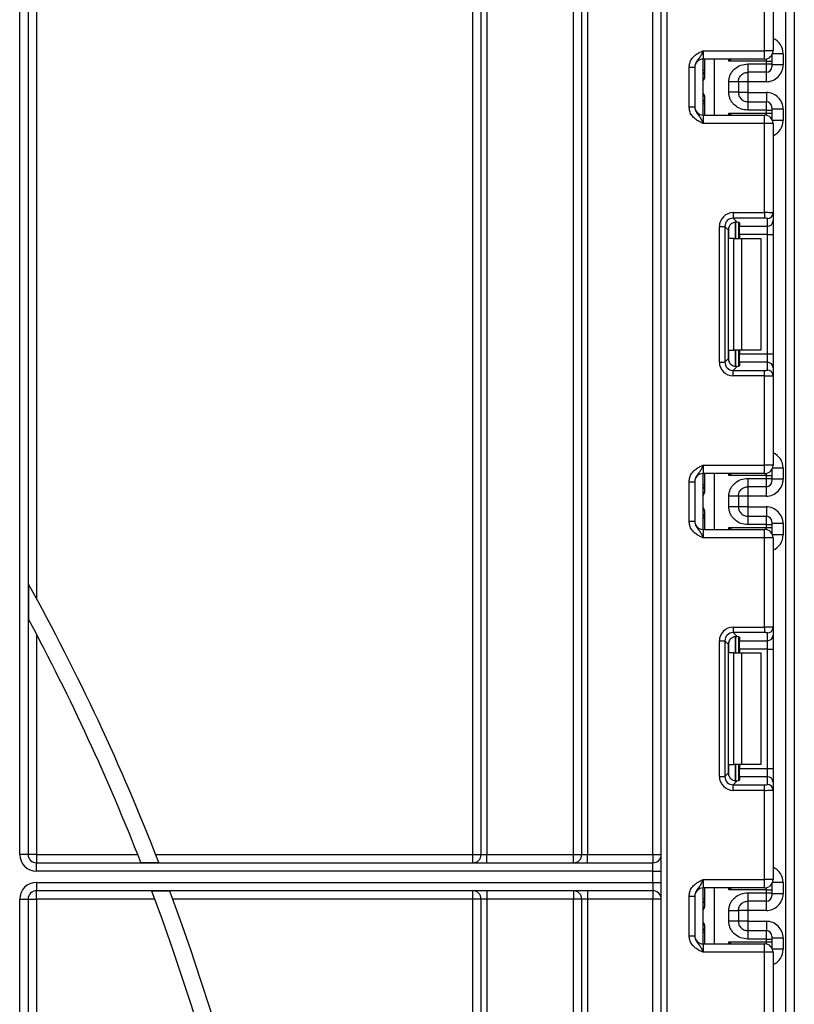
# Paper-space layout 'Высокий борт' of a CAD drawing. Units: millimetres. Extents: x -446 to 6636, y -712 to 3696.
# Drawn here: x 1366 to 1504, y 1917 to 2093 of the extents above; entities that cross this region are included whole.
import ezdxf

# ---------------------------------------------------------------- set-up
doc = ezdxf.new("R2010")
doc.units = ezdxf.units.MM

psp = doc.layouts.new('Высокий борт')

# ---------------------------------------------------------------- linework, layer by layer
at = {"color": 7, "linetype": 'Continuous', "lineweight": 25, "ltscale": 10}
for p, q in [((1480.34822, 1345.97789), (1480.34822, 2481.97789)), ((1481.34822, 2481.97789), (1481.34822, 1345.97789)), ((1502.64822, 1334.47789), (1502.64822, 2291.47789)), ((1504.14822, 2273.12714), (1504.14822, 1334.47789)), ((1446.64822, 1943.47789), (1446.64822, 2245.97789)), ((1448.14822, 1943.47789), (1448.14822, 2245.97789)), ((1449.14822, 2245.97789), (1449.14822, 1943.47789)), ((1464.64822, 1943.47789), (1464.64822, 2245.97789)), ((1466.14822, 1943.47789), (1466.14822, 2245.97789)), ((1467.14822, 2245.97789), (1467.14822, 1943.47789)), ((1478.84822, 1943.47789), (1478.84822, 2245.97789)), ((1365.64822, 1943.47789), (1365.64822, 2239.69596)), ((1367.14822, 2239.69596), (1367.14822, 1943.47789)), ((1368.64822, 2239.69596), (1368.64822, 1989.26431)), ((1498.84822, 2087.24456), (1498.84822, 2103.20752)), ((1500.34822, 2103.26891), (1500.34822, 2087.24456)), ((1487.84822, 2087.24456), (1487.84822, 2085.74456)), ((1487.84822, 2087.24456), (1498.84822, 2087.24456)), ((1500.34822, 2087.24456), (1498.84822, 2087.24456)), ((1498.84822, 2085.74456), (1498.84822, 2087.24456)), ((1498.84822, 2085.74456), (1487.84822, 2085.74456)), ((1487.84822, 2075.74456), (1487.84822, 2085.74456)), ((1488.14822, 2082.56437), (1488.14822, 2085.74456)), ((1499.14822, 2085.38852), (1492.44405, 2085.38852)), ((1499.14822, 2084.87972), (1499.14822, 2085.38852)), ((1499.14822, 2085.38852), (1500.14822, 2085.38852)), ((1500.14822, 2086.49623), (1500.14822, 2086.38837)), ((1500.14822, 2086.38837), (1500.14822, 2085.38852)), ((1500.14822, 2085.38852), (1500.14822, 2084.87972)), ((1502.14822, 2086.7095), (1502.14822, 2084.70919)), ((1485.34822, 2084.28652), (1486.34822, 2084.28652)), ((1485.34822, 2077.2026), (1485.34822, 2084.28652)), ((1486.34822, 2084.28652), (1486.34822, 2077.2026)), ((1495.84822, 2084.87972), (1499.14822, 2084.87972)), ((1499.14822, 2083.37994), (1499.14822, 2084.87972)), ((1499.14822, 2084.87972), (1500.14822, 2084.87972)), ((1500.14822, 2084.87972), (1500.14822, 2084.37979)), ((1502.14822, 2084.70919), (1500.14822, 2084.70919)), ((1499.14822, 2083.37994), (1495.84822, 2083.37994)), ((1487.85199, 2079.74456), (1487.85199, 2081.74456)), ((1492.44822, 2079.8064), (1492.44822, 2081.68272)), ((1495.84822, 2081.70873), (1494.14822, 2081.70873)), ((1494.14822, 2081.68272), (1494.14822, 2079.8064)), ((1499.14822, 2081.70873), (1495.84822, 2081.70873)), ((1495.84822, 2081.70873), (1495.84822, 2079.78038)), ((1488.14822, 2075.74456), (1488.14822, 2078.92475)), ((1495.84822, 2079.78038), (1494.14822, 2079.78038)), ((1495.84822, 2079.78038), (1499.14822, 2079.78038)), ((1485.34822, 2077.2026), (1486.34822, 2077.2026)), ((1495.84822, 2078.10917), (1495.84822, 2076.6094)), ((1495.84822, 2078.10917), (1499.14822, 2078.10917)), ((1499.14822, 2076.6094), (1495.84822, 2076.6094)), ((1499.14822, 2076.6094), (1499.14822, 2078.10917)), ((1499.14822, 2076.1006), (1499.14822, 2076.6094)), ((1499.14822, 2076.6094), (1500.14822, 2076.6094)), ((1500.14822, 2077.10933), (1500.14822, 2076.6094)), ((1502.14822, 2076.77993), (1500.14822, 2076.77993)), ((1500.14822, 2076.6094), (1500.14822, 2076.1006)), ((1502.14822, 2076.77993), (1502.14822, 2074.77962)), ((1487.84822, 2075.74456), (1487.84822, 2074.24456)), ((1487.84822, 2075.74456), (1498.84822, 2075.74456)), ((1492.44405, 2076.1006), (1499.14822, 2076.1006)), ((1498.84822, 2074.24456), (1498.84822, 2075.74456)), ((1499.14822, 2076.1006), (1500.14822, 2076.1006)), ((1500.14822, 2076.1006), (1500.14822, 2075.10075)), ((1500.14822, 2075.10075), (1500.14822, 2074.99289)), ((1498.84822, 2074.24456), (1487.84822, 2074.24456)), ((1500.34822, 2074.24456), (1498.84822, 2074.24456)), ((1498.84822, 2058.2816), (1498.84822, 2074.24456)), ((1500.34822, 2074.24456), (1500.34822, 2058.22021)), ((1493.22587, 2058.2816), (1493.22587, 2057.28906)), ((1493.22587, 2058.2816), (1498.84822, 2058.2816)), ((1498.84822, 2057.28906), (1493.22587, 2057.28906)), ((1493.22587, 2057.28906), (1493.90868, 2056.60625)), ((1498.84822, 2058.2816), (1498.84822, 2057.28906)), ((1499.34822, 2055.83962), (1499.34822, 2057.22766)), ((1500.34822, 2058.22021), (1500.34822, 2056.83217)), ((1490.74451, 2031.55555), (1490.74451, 2055.80024)), ((1490.74451, 2055.80024), (1491.73705, 2055.80024)), ((1491.73705, 2055.80024), (1491.73705, 2031.55555)), ((1492.36594, 2055.17135), (1491.73705, 2055.80024)), ((1494.14822, 2056.56788), (1494.14822, 2053.67789)), ((1494.34822, 2056.47599), (1494.34822, 2055.83962)), ((1494.34822, 2055.83962), (1499.34822, 2055.83962)), ((1494.34822, 2054.3508), (1494.34822, 2055.83962)), ((1499.34822, 2054.3508), (1499.34822, 2055.83962)), ((1500.34822, 2056.83217), (1500.34822, 2054.3508)), ((1492.36594, 2032.18444), (1492.36594, 2055.17135)), ((1493.31979, 2053.67789), (1492.44405, 2053.67789)), ((1493.31979, 2033.67789), (1493.31979, 2053.67789)), ((1493.31979, 2053.67789), (1494.734, 2053.67789)), ((1499.34822, 2054.3508), (1494.34822, 2054.3508)), ((1494.34822, 2054.3508), (1494.34822, 2053.67789)), ((1494.734, 2053.67789), (1494.734, 2033.67789)), ((1494.734, 2053.67789), (1498.14822, 2053.67789)), ((1498.14822, 2053.67789), (1498.14822, 2033.67789)), ((1499.34822, 2054.3508), (1500.34822, 2054.3508)), ((1499.34822, 2033.00498), (1499.34822, 2054.3508)), ((1500.34822, 2054.3508), (1500.34822, 2033.00498)), ((1492.44405, 2033.67789), (1493.31979, 2033.67789)), ((1494.734, 2033.67789), (1493.31979, 2033.67789)), ((1494.14822, 2033.67789), (1494.14822, 2030.78791)), ((1494.34822, 2033.67789), (1494.34822, 2033.00498)), ((1494.34822, 2033.00498), (1499.34822, 2033.00498)), ((1494.34822, 2031.51616), (1494.34822, 2033.00498)), ((1498.14822, 2033.67789), (1494.734, 2033.67789)), ((1499.34822, 2031.51616), (1499.34822, 2033.00498)), ((1499.34822, 2033.00498), (1500.34822, 2033.00498)), ((1500.34822, 2033.00498), (1500.34822, 2030.52361)), ((1490.74451, 2031.55555), (1491.73705, 2031.55555)), ((1491.73705, 2031.55555), (1492.36594, 2032.18444)), ((1493.90868, 2030.74954), (1493.22587, 2030.06673)), ((1494.34822, 2031.51616), (1494.34822, 2030.87979)), ((1499.34822, 2031.51616), (1494.34822, 2031.51616)), ((1499.34822, 2030.12812), (1499.34822, 2031.51616)), ((1493.22587, 2029.07418), (1493.22587, 2030.06673)), ((1493.22587, 2030.06673), (1498.84822, 2030.06673)), ((1498.84822, 2029.07418), (1493.22587, 2029.07418)), ((1498.84822, 2029.07418), (1498.84822, 2030.06673)), ((1498.84822, 2013.11123), (1498.84822, 2029.07418)), ((1500.34822, 2030.52361), (1500.34822, 2029.13558)), ((1500.34822, 2029.13558), (1500.34822, 2013.11123)), ((1487.84822, 2013.11123), (1487.84822, 2011.61123)), ((1487.84822, 2013.11123), (1498.84822, 2013.11123)), ((1498.84822, 2011.61123), (1487.84822, 2011.61123)), ((1487.84822, 2001.61123), (1487.84822, 2011.61123)), ((1488.14822, 2008.43103), (1488.14822, 2011.61123)), ((1498.84822, 2011.61123), (1498.84822, 2013.11123)), ((1500.34822, 2013.11123), (1498.84822, 2013.11123)), ((1500.14822, 2012.36289), (1500.14822, 2012.25503)), ((1500.14822, 2012.25503), (1500.14822, 2011.25519)), ((1502.14822, 2012.57616), (1502.14822, 2010.57586)), ((1485.34822, 2010.15319), (1486.34822, 2010.15319)), ((1485.34822, 2003.06927), (1485.34822, 2010.15319)), ((1486.34822, 2010.15319), (1486.34822, 2003.06927)), ((1499.14822, 2011.25519), (1492.44405, 2011.25519)), ((1495.84822, 2010.74638), (1499.14822, 2010.74638)), ((1499.14822, 2010.74638), (1499.14822, 2011.25519)), ((1499.14822, 2011.25519), (1500.14822, 2011.25519)), ((1499.14822, 2009.24661), (1499.14822, 2010.74638)), ((1499.14822, 2010.74638), (1500.14822, 2010.74638)), ((1500.14822, 2011.25519), (1500.14822, 2010.74638)), ((1500.14822, 2010.74638), (1500.14822, 2010.24646)), ((1502.14822, 2010.57586), (1500.14822, 2010.57586)), ((1499.14822, 2009.24661), (1495.84822, 2009.24661)), ((1487.85199, 2005.61123), (1487.85199, 2007.61123)), ((1492.44822, 2005.67306), (1492.44822, 2007.54939)), ((1495.84822, 2007.5754), (1494.14822, 2007.5754)), ((1494.14822, 2007.54939), (1494.14822, 2005.67306)), ((1499.14822, 2007.5754), (1495.84822, 2007.5754)), ((1495.84822, 2007.5754), (1495.84822, 2005.64705)), ((1488.14822, 2001.61123), (1488.14822, 2004.79142)), ((1495.84822, 2005.64705), (1494.14822, 2005.64705)), ((1495.84822, 2005.64705), (1499.14822, 2005.64705)), ((1485.34822, 2003.06927), (1486.34822, 2003.06927)), ((1495.84822, 2003.97584), (1495.84822, 2002.47607)), ((1495.84822, 2003.97584), (1499.14822, 2003.97584)), ((1499.14822, 2002.47607), (1499.14822, 2003.97584)), ((1500.14822, 2002.97599), (1500.14822, 2002.47607)), ((1502.14822, 2002.64659), (1500.14822, 2002.64659)), ((1502.14822, 2002.64659), (1502.14822, 2000.64629)), ((1487.84822, 2001.61123), (1487.84822, 2000.11123)), ((1487.84822, 2001.61123), (1498.84822, 2001.61123)), ((1492.44405, 2001.96726), (1499.14822, 2001.96726)), ((1499.14822, 2002.47607), (1495.84822, 2002.47607)), ((1498.84822, 2000.11123), (1498.84822, 2001.61123)), ((1499.14822, 2001.96726), (1499.14822, 2002.47607)), ((1499.14822, 2002.47607), (1500.14822, 2002.47607)), ((1499.14822, 2001.96726), (1500.14822, 2001.96726)), ((1500.14822, 2002.47607), (1500.14822, 2001.96726)), ((1500.14822, 2001.96726), (1500.14822, 2000.96742)), ((1500.14822, 2000.96742), (1500.14822, 2000.85956)), ((1498.84822, 2000.11123), (1487.84822, 2000.11123)), ((1500.34822, 2000.11123), (1498.84822, 2000.11123)), ((1498.84822, 1984.14827), (1498.84822, 2000.11123)), ((1500.34822, 2000.11123), (1500.34822, 1984.08688)), ((1367.234, 1991.84491), (1367.234, 1985.5662)), ((1493.22587, 1984.14827), (1498.84822, 1984.14827)), ((1493.22587, 1984.14827), (1493.22587, 1983.15572)), ((1498.84822, 1984.14827), (1498.84822, 1983.15572)), ((1500.34822, 1984.08688), (1500.34822, 1982.69884)), ((1368.64822, 1982.89963), (1368.64822, 1943.47789)), ((1490.74451, 1981.6669), (1491.73705, 1981.6669)), ((1490.74451, 1957.42222), (1490.74451, 1981.6669)), ((1491.73705, 1981.6669), (1491.73705, 1957.42222)), ((1492.36594, 1981.03802), (1491.73705, 1981.6669)), ((1498.84822, 1983.15572), (1493.22587, 1983.15572)), ((1493.22587, 1983.15572), (1493.90868, 1982.47292)), ((1494.14822, 1982.43454), (1494.14822, 1979.54456)), ((1494.34822, 1982.34266), (1494.34822, 1981.70629)), ((1494.34822, 1981.70629), (1499.34822, 1981.70629)), ((1494.34822, 1980.21747), (1494.34822, 1981.70629)), ((1499.34822, 1981.70629), (1499.34822, 1983.09433)), ((1499.34822, 1980.21747), (1499.34822, 1981.70629)), ((1500.34822, 1982.69884), (1500.34822, 1980.21747)), ((1492.36594, 1958.0511), (1492.36594, 1981.03802)), ((1499.34822, 1980.21747), (1494.34822, 1980.21747)), ((1494.34822, 1980.21747), (1494.34822, 1979.54456)), ((1499.34822, 1980.21747), (1500.34822, 1980.21747)), ((1499.34822, 1958.87165), (1499.34822, 1980.21747)), ((1500.34822, 1980.21747), (1500.34822, 1958.87165)), ((1493.31979, 1979.54456), (1492.44405, 1979.54456)), ((1493.31979, 1959.54456), (1493.31979, 1979.54456)), ((1493.31979, 1979.54456), (1494.734, 1979.54456)), ((1494.734, 1979.54456), (1494.734, 1959.54456)), ((1494.734, 1979.54456), (1498.14822, 1979.54456)), ((1498.14822, 1979.54456), (1498.14822, 1959.54456)), ((1492.44405, 1959.54456), (1493.31979, 1959.54456)), ((1494.734, 1959.54456), (1493.31979, 1959.54456)), ((1494.14822, 1959.54456), (1494.14822, 1956.65458)), ((1494.34822, 1959.54456), (1494.34822, 1958.87165)), ((1494.34822, 1958.87165), (1499.34822, 1958.87165)), ((1494.34822, 1957.38283), (1494.34822, 1958.87165)), ((1498.14822, 1959.54456), (1494.734, 1959.54456)), ((1499.34822, 1957.38283), (1499.34822, 1958.87165)), ((1499.34822, 1958.87165), (1500.34822, 1958.87165)), ((1500.34822, 1958.87165), (1500.34822, 1956.39028)), ((1490.74451, 1957.42222), (1491.73705, 1957.42222)), ((1491.73705, 1957.42222), (1492.36594, 1958.0511)), ((1494.34822, 1957.38283), (1494.34822, 1956.74646)), ((1499.34822, 1957.38283), (1494.34822, 1957.38283)), ((1499.34822, 1955.99479), (1499.34822, 1957.38283)), ((1493.90868, 1956.6162), (1493.22587, 1955.9334)), ((1493.22587, 1954.94085), (1493.22587, 1955.9334)), ((1493.22587, 1955.9334), (1498.84822, 1955.9334)), ((1498.84822, 1954.94085), (1498.84822, 1955.9334)), ((1500.34822, 1956.39028), (1500.34822, 1955.00224)), ((1500.34822, 1955.00224), (1500.34822, 1938.97789)), ((1498.84822, 1954.94085), (1493.22587, 1954.94085)), ((1498.84822, 1938.97789), (1498.84822, 1954.94085)), ((1367.14822, 1943.47789), (1365.64822, 1943.47789)), ((1368.64822, 1943.47789), (1367.14822, 1943.47789)), ((1368.64822, 1943.47789), (1368.64822, 1941.97789)), ((1368.64822, 1943.47789), (1386.74349, 1943.47789)), ((1389.96791, 1943.47789), (1446.64822, 1943.47789)), ((1446.64822, 1941.97789), (1446.64822, 1943.47789)), ((1446.64822, 1943.47789), (1448.14822, 1943.47789)), ((1448.14822, 1943.47789), (1449.14822, 1943.47789)), ((1449.14822, 1941.97789), (1449.14822, 1943.47789)), ((1449.14822, 1943.47789), (1464.64822, 1943.47789)), ((1464.64822, 1941.97789), (1464.64822, 1943.47789)), ((1464.64822, 1943.47789), (1466.14822, 1943.47789)), ((1466.14822, 1943.47789), (1467.14822, 1943.47789)), ((1467.14822, 1941.97789), (1467.14822, 1943.47789)), ((1467.14822, 1943.47789), (1478.84822, 1943.47789)), ((1478.84822, 1943.47789), (1480.34822, 1943.47789)), ((1478.84822, 1943.47789), (1478.84822, 1941.97789)), ((1368.64822, 1940.47789), (1368.64822, 1941.97789)), ((1368.64822, 1941.97789), (1478.84822, 1941.97789)), ((1387.29996, 1942.06368), (1390.51966, 1942.06368)), ((1478.84822, 1940.47789), (1478.84822, 1941.97789)), ((1478.84822, 1940.47789), (1368.64822, 1940.47789)), ((1478.84822, 1940.47789), (1480.34822, 1940.47789)), ((1478.84822, 1938.47789), (1478.84822, 1940.47789)), ((1368.64822, 1938.47789), (1478.84822, 1938.47789)), ((1368.64822, 1938.47789), (1368.64822, 1936.97789)), ((1478.84822, 1938.47789), (1480.34822, 1938.47789)), ((1478.84822, 1938.47789), (1478.84822, 1936.97789)), ((1487.84822, 1938.97789), (1487.84822, 1937.47789)), ((1487.84822, 1938.97789), (1498.84822, 1938.97789)), ((1498.84822, 1937.47789), (1487.84822, 1937.47789)), ((1487.84822, 1927.47789), (1487.84822, 1937.47789)), ((1488.14822, 1934.2977), (1488.14822, 1937.47789)), ((1500.34822, 1938.97789), (1498.84822, 1938.97789)), ((1498.84822, 1937.47789), (1498.84822, 1938.97789)), ((1500.14822, 1938.22956), (1500.14822, 1938.1217)), ((1500.14822, 1938.1217), (1500.14822, 1937.12185)), ((1502.14822, 1938.44283), (1502.14822, 1936.44253)), ((1478.84822, 1936.97789), (1368.64822, 1936.97789)), ((1368.64822, 1935.47789), (1368.64822, 1936.97789)), ((1392.48601, 1936.89211), (1389.28301, 1936.89211)), ((1446.64822, 1935.47789), (1446.64822, 1936.97789)), ((1449.14822, 1936.97789), (1449.14822, 1935.47789)), ((1464.64822, 1936.97789), (1464.64822, 1935.47789)), ((1467.14822, 1936.97789), (1467.14822, 1935.47789)), ((1478.84822, 1936.97789), (1478.84822, 1935.47789)), ((1485.34822, 1936.01985), (1486.34822, 1936.01985)), ((1485.34822, 1928.93593), (1485.34822, 1936.01985)), ((1486.34822, 1936.01985), (1486.34822, 1928.93593)), ((1499.14822, 1937.12185), (1492.44405, 1937.12185)), ((1495.84822, 1936.61305), (1499.14822, 1936.61305)), ((1499.14822, 1936.61305), (1499.14822, 1937.12185)), ((1499.14822, 1937.12185), (1500.14822, 1937.12185)), ((1499.14822, 1935.11328), (1499.14822, 1936.61305)), ((1499.14822, 1936.61305), (1500.14822, 1936.61305)), ((1500.14822, 1937.12185), (1500.14822, 1936.61305)), ((1500.14822, 1936.61305), (1500.14822, 1936.11313)), ((1502.14822, 1936.44253), (1500.14822, 1936.44253)), ((1365.64822, 1562.91886), (1365.64822, 1935.47789)), ((1365.64822, 1935.47789), (1367.14822, 1935.47789)), ((1367.14822, 1935.47789), (1367.14822, 1565.25982)), ((1367.14822, 1935.47789), (1368.64822, 1935.47789)), ((1389.81123, 1935.47789), (1368.64822, 1935.47789)), ((1368.64822, 1935.47789), (1368.64822, 1606.05616)), ((1446.64822, 1935.47789), (1393.00981, 1935.47789)), ((1448.14822, 1935.47789), (1446.64822, 1935.47789)), ((1446.64822, 1557.97789), (1446.64822, 1935.47789)), ((1449.14822, 1935.47789), (1448.14822, 1935.47789)), ((1448.14822, 1557.97789), (1448.14822, 1935.47789)), ((1464.64822, 1935.47789), (1449.14822, 1935.47789)), ((1449.14822, 1935.47789), (1449.14822, 1557.97789)), ((1466.14822, 1935.47789), (1464.64822, 1935.47789)), ((1464.64822, 1557.97789), (1464.64822, 1935.47789)), ((1467.14822, 1935.47789), (1466.14822, 1935.47789)), ((1466.14822, 1341.97789), (1466.14822, 1935.47789)), ((1478.84822, 1935.47789), (1467.14822, 1935.47789)), ((1467.14822, 1935.47789), (1467.14822, 1341.97789)), ((1480.34822, 1935.47789), (1478.84822, 1935.47789)), ((1478.84822, 1341.97789), (1478.84822, 1935.47789)), ((1499.14822, 1935.11328), (1495.84822, 1935.11328)), ((1487.85199, 1931.47789), (1487.85199, 1933.47789)), ((1492.44822, 1931.53973), (1492.44822, 1933.41605)), ((1495.84822, 1933.44207), (1494.14822, 1933.44207)), ((1494.14822, 1933.41605), (1494.14822, 1931.53973)), ((1499.14822, 1933.44207), (1495.84822, 1933.44207)), ((1495.84822, 1933.44207), (1495.84822, 1931.51372)), ((1488.14822, 1927.47789), (1488.14822, 1930.65808)), ((1495.84822, 1931.51372), (1494.14822, 1931.51372)), ((1495.84822, 1931.51372), (1499.14822, 1931.51372)), ((1485.34822, 1928.93593), (1486.34822, 1928.93593)), ((1495.84822, 1929.84251), (1495.84822, 1928.34273)), ((1495.84822, 1929.84251), (1499.14822, 1929.84251)), ((1499.14822, 1928.34273), (1499.14822, 1929.84251)), ((1500.14822, 1928.84266), (1500.14822, 1928.34273)), ((1487.84822, 1927.47789), (1487.84822, 1925.97789)), ((1487.84822, 1927.47789), (1498.84822, 1927.47789)), ((1492.44405, 1927.83393), (1499.14822, 1927.83393)), ((1499.14822, 1928.34273), (1495.84822, 1928.34273)), ((1498.84822, 1925.97789), (1498.84822, 1927.47789)), ((1499.14822, 1927.83393), (1499.14822, 1928.34273)), ((1499.14822, 1928.34273), (1500.14822, 1928.34273)), ((1499.14822, 1927.83393), (1500.14822, 1927.83393)), ((1502.14822, 1928.51326), (1500.14822, 1928.51326)), ((1500.14822, 1928.34273), (1500.14822, 1927.83393)), ((1500.14822, 1927.83393), (1500.14822, 1926.83408)), ((1500.14822, 1926.83408), (1500.14822, 1926.72622)), ((1502.14822, 1928.51326), (1502.14822, 1926.51295)), ((1498.84822, 1925.97789), (1487.84822, 1925.97789)), ((1498.84822, 1910.01493), (1498.84822, 1925.97789)), ((1500.34822, 1925.97789), (1498.84822, 1925.97789)), ((1500.34822, 1925.97789), (1500.34822, 1909.95354))]:
    psp.add_line(p, q, dxfattribs=at)
at = {"color": 8, "linetype": 'Continuous', "lineweight": 25, "ltscale": 10}
for p, q in [((1489.82036, 2085.74456), (1489.82036, 2075.74456)), ((1492.44405, 2085.38852), (1492.44405, 2085.74456)), ((1499.14822, 2085.38852), (1499.14822, 2085.77487)), ((1500.14327, 2086.48771), (1500.14822, 2086.38837)), ((1502.14822, 2086.7095), (1500.24954, 2086.7095)), ((1488.14822, 2083.73453), (1487.84822, 2083.73453)), ((1495.84822, 2083.37994), (1495.84822, 2081.70873)), ((1499.14822, 2081.70873), (1499.14822, 2083.37994)), ((1487.85199, 2081.74456), (1487.84822, 2081.74456)), ((1487.84822, 2079.74456), (1487.85199, 2079.74456)), ((1495.84822, 2079.78038), (1495.84822, 2078.10917)), ((1499.14822, 2079.78038), (1499.14822, 2078.10917)), ((1488.14822, 2077.75458), (1487.84822, 2077.75458)), ((1492.44405, 2075.74456), (1492.44405, 2076.1006)), ((1499.14822, 2075.71425), (1499.14822, 2076.1006)), ((1500.14327, 2075.00142), (1500.14822, 2075.10075)), ((1502.14822, 2074.77962), (1500.24954, 2074.77962)), ((1492.44405, 2053.67789), (1492.44405, 2055.64972)), ((1493.64614, 2056.60519), (1493.64614, 2053.67789)), ((1493.6503, 2053.67789), (1493.6503, 2056.60555)), ((1492.44405, 2031.70607), (1492.44405, 2033.67789)), ((1493.64614, 2033.67789), (1493.64614, 2030.74675)), ((1493.6503, 2030.74679), (1493.6503, 2033.67789)), ((1489.82036, 2011.61123), (1489.82036, 2001.61123)), ((1492.44405, 2011.25519), (1492.44405, 2011.61123)), ((1499.14822, 2011.25519), (1499.14822, 2011.64153)), ((1500.14327, 2012.35438), (1500.14822, 2012.25503)), ((1502.14822, 2012.57616), (1500.24954, 2012.57616)), ((1488.14822, 2009.6012), (1487.84822, 2009.6012)), ((1495.84822, 2009.24661), (1495.84822, 2007.5754)), ((1499.14822, 2007.5754), (1499.14822, 2009.24661)), ((1487.85199, 2007.61123), (1487.84822, 2007.61123)), ((1487.84822, 2005.61123), (1487.85199, 2005.61123)), ((1495.84822, 2005.64705), (1495.84822, 2003.97584)), ((1499.14822, 2005.64705), (1499.14822, 2003.97584)), ((1488.14822, 2003.62125), (1487.84822, 2003.62125)), ((1492.44405, 2001.61123), (1492.44405, 2001.96726)), ((1499.14822, 2001.58092), (1499.14822, 2001.96726)), ((1500.14327, 2000.8681), (1500.14822, 2000.96742)), ((1502.14822, 2000.64629), (1500.24954, 2000.64629)), ((1492.44405, 1979.54456), (1492.44405, 1981.51638)), ((1493.64614, 1982.47185), (1493.64614, 1979.54456)), ((1493.6503, 1979.54456), (1493.6503, 1982.47222)), ((1492.44405, 1957.57273), (1492.44405, 1959.54456)), ((1493.64614, 1959.54456), (1493.64614, 1956.61341)), ((1493.6503, 1956.61346), (1493.6503, 1959.54456)), ((1489.82036, 1937.47789), (1489.82036, 1927.47789)), ((1492.44405, 1937.12185), (1492.44405, 1937.47789)), ((1499.14822, 1937.12185), (1499.14822, 1937.5082)), ((1500.14327, 1938.22104), (1500.14822, 1938.1217)), ((1502.14822, 1938.44283), (1500.24954, 1938.44283)), ((1488.14822, 1935.46787), (1487.84822, 1935.46787)), ((1495.84822, 1935.11328), (1495.84822, 1933.44207)), ((1499.14822, 1933.44207), (1499.14822, 1935.11328)), ((1487.85199, 1933.47789), (1487.84822, 1933.47789)), ((1487.84822, 1931.47789), (1487.85199, 1931.47789)), ((1495.84822, 1931.51372), (1495.84822, 1929.84251)), ((1499.14822, 1931.51372), (1499.14822, 1929.84251)), ((1488.14822, 1929.48792), (1487.84822, 1929.48792)), ((1492.44405, 1927.47789), (1492.44405, 1927.83393)), ((1499.14822, 1927.44759), (1499.14822, 1927.83393)), ((1500.14327, 1926.73476), (1500.14822, 1926.83408)), ((1502.14822, 1926.51295), (1500.24954, 1926.51295))]:
    psp.add_line(p, q, dxfattribs=at)
at = {"color": 7, "linetype": 'Continuous', "lineweight": 25, "ltscale": 100}
for centre, radius, start, end in [((1498.84822, 2087.24456), 1.5, 270, 0), ((1487.84822, 2084.24456), 1.5, 90, 180), ((1487.14822, 2083.73453), 1, 314.427004, 0), ((1499.14829, 2084.37987), 0.99992, 269.9956368, 359.9956361), ((1487.14822, 2077.75458), 1, 0, 45.572996), ((1487.84822, 2077.24456), 1.5, 180, 270), ((1499.14829, 2077.10925), 0.99992, 0.0043639, 90.0043632), ((1498.84822, 2074.24456), 1.5, 0, 90), ((1499.35193, 2058.22395), 0.99629, 269.786467, 359.7848634), ((1499.35193, 2056.83591), 0.99629, 269.786467, 359.7848634), ((1499.35193, 2030.51987), 0.99629, 0.2151366, 90.213533), ((1499.35193, 2029.13183), 0.99629, 0.2151366, 90.213533), ((1487.84822, 2010.11123), 1.5, 90, 180), ((1498.84822, 2013.11123), 1.5, 270, 0), ((1487.14822, 2009.6012), 1, 314.427004, 0), ((1499.14829, 2010.24654), 0.99992, 269.9956368, 359.9956361), ((1487.14822, 2003.62125), 1, 0, 45.572996), ((1487.84822, 2003.11123), 1.5, 180, 270), ((1499.14829, 2002.97592), 0.99992, 0.0043639, 90.0043632), ((1498.84822, 2000.11123), 1.5, 0, 90), ((1010.14822, 1794.47789), 408, 21.2064712, 28.9301303), ((1010.14822, 1794.47789), 405, 21.3712376, 28.1526954), ((1499.35193, 1984.09062), 0.99629, 269.786467, 359.7848634), ((1499.35193, 1982.70258), 0.99629, 269.786467, 359.7848634), ((1499.35193, 1956.38654), 0.99629, 0.2151366, 90.213533), ((1499.35193, 1954.9985), 0.99629, 0.2151366, 90.213533), ((1368.64822, 1943.47789), 3, 180, 270), ((1368.64822, 1943.47789), 1.5, 180, 270), ((1446.64822, 1943.47789), 1.5, 270, 0), ((1464.64822, 1943.47789), 1.5, 270, 0), ((1478.84822, 1943.47789), 1.5, 270, 0), ((1368.64822, 1935.47789), 3, 90, 180), ((1487.84822, 1935.97789), 1.5, 90, 180), ((1498.84822, 1938.97789), 1.5, 270, 0), ((1368.64822, 1935.47789), 1.5, 90, 180), ((1010.14822, 1794.47789), 408, 331.0698697, 20.4294917), ((1010.14822, 1794.47789), 405, 331.8473046, 20.5876597), ((1446.64822, 1935.47789), 1.5, 0, 90), ((1464.64822, 1935.47789), 1.5, 0, 90), ((1478.84822, 1935.47789), 1.5, 0, 90), ((1499.14829, 1936.1132), 0.99992, 269.9956368, 359.9956361), ((1487.14822, 1935.46787), 1, 314.427004, 0), ((1487.84822, 1928.97789), 1.5, 180, 270), ((1487.14822, 1929.48792), 1, 0, 45.572996), ((1499.14829, 1928.84258), 0.99992, 0.0043639, 90.0043632), ((1498.84822, 1925.97789), 1.5, 0, 90)]:
    psp.add_arc(centre, radius, start, end, dxfattribs=at)
at = {"color": 8, "linetype": 'Continuous', "lineweight": 25, "ltscale": 100}
for centre, radius, start, end in [((1487.14868, 2083.72439), 0.99954, 314.4159572, 359.9978776), ((1487.14869, 2077.76473), 0.99953, 0.0018043, 45.5843609), ((1487.14868, 2009.59106), 0.99954, 314.4159572, 359.9978776), ((1487.14869, 2003.6314), 0.99953, 0.0018043, 45.5843609), ((1487.14868, 1935.45772), 0.99954, 314.4159572, 359.9978776), ((1487.14869, 1929.49807), 0.99953, 0.0018043, 45.5843609)]:
    psp.add_arc(centre, radius, start, end, dxfattribs=at)
for centre, major_axis, ratio, start_param, end_param in [((1499.14822, 2086.7095), (0, -3.00046), 0.999847695, 1.570796327, 2.730075808), ((1487.14822, 2081.74456), (0, 1), 0.984183324, 5.138156409, 5.491911009), ((1487.14822, 2079.74456), (0, 1), 0.984183324, 3.932866952, 4.286621551), ((1499.14822, 2074.77962), (0, -3.00046), 0.999847695, 0.411516846, 1.570796327), ((1499.14822, 2012.57616), (0, -3.00046), 0.999847695, 1.570796327, 2.730075808), ((1487.14822, 2007.61123), (0, 1), 0.984183324, 5.138156409, 5.491911009), ((1487.14822, 2005.61123), (0, 1), 0.984183324, 3.932866952, 4.286621551), ((1499.14822, 2000.64629), (0, -3.00046), 0.999847695, 0.411516846, 1.570796327), ((1499.14822, 1938.44283), (0, -3.00046), 0.999847695, 1.570796327, 2.730075808), ((1487.14822, 1933.47789), (0, 1), 0.984183324, 5.138156409, 5.491911009), ((1487.14822, 1931.47789), (0, 1), 0.984183324, 3.932866952, 4.286621551), ((1499.14822, 1926.51295), (0, -3.00046), 0.999847695, 0.411516846, 1.570796327)]:
    psp.add_ellipse(centre, major_axis=major_axis, ratio=ratio, start_param=start_param, end_param=end_param, dxfattribs=at)
at = {"color": 7, "linetype": 'Continuous', "lineweight": 25, "ltscale": 100}
for centre, major_axis, ratio, start_param, end_param in [((1499.14822, 2084.70919), (0, -3.00046), 0.999847695, 0, 1.570796327), ((1499.14822, 2076.77993), (0, -3.00046), 0.999847695, 1.570796327, 3.141592654), ((1493.26328, 2055.76283), (1.79422, -1.79422), 0.985256536, 2.363620832, 3.919564476), ((1493.26328, 2055.76283), (1.09754, -1.09754), 0.966399152, 2.363620832, 3.919564476), ((1498.84822, 2058.22021), (1.5, 0), 0.040928187, 0, 1.570796327), ((1498.84822, 2057.22766), (0.5, 0), 0.122784561, 0, 1.570796327), ((1493.87721, 2055.1489), (1.07653, -1.07653), 0.985256536, 3.097730129, 3.919564476), ((1492.84822, 2056.47599), (1.5, 0), 0.122784561, 0, 0.785584382), ((1493.26328, 2031.59296), (1.79422, 1.79422), 0.985256536, 2.363620832, 3.919564476), ((1493.26328, 2031.59296), (1.09754, 1.09754), 0.966399152, 2.363620832, 3.919564476), ((1493.87721, 2032.20688), (1.07653, 1.07653), 0.985256536, 2.363620832, 3.185455178), ((1492.84822, 2030.87979), (1.5, 0), 0.122784561, 5.497600925, 6.283185307), ((1498.84822, 2030.12812), (0.5, 0), 0.122784561, 4.71238898, 6.283185307), ((1498.84822, 2029.13558), (1.5, 0), 0.040928187, 4.71238898, 6.283185307), ((1499.14822, 2010.57586), (0, -3.00046), 0.999847695, 0, 1.570796327), ((1499.14822, 2002.64659), (0, -3.00046), 0.999847695, 1.570796327, 3.141592654), ((1493.26328, 1981.62949), (1.79422, -1.79422), 0.985256536, 2.363620832, 3.919564476), ((1498.84822, 1984.08688), (1.5, 0), 0.040928187, 0, 1.570796327), ((1493.26328, 1981.62949), (-1.09754, 1.09754), 0.966399152, 5.505213485, 7.061157129), ((1493.87721, 1981.01557), (1.07653, -1.07653), 0.985256536, 3.097730129, 3.919564476), ((1492.84822, 1982.34266), (1.5, 0), 0.122784561, 0, 0.785584382), ((1498.84822, 1983.09433), (0.5, 0), 0.122784561, 0, 1.570796327), ((1493.26328, 1957.45962), (1.79422, 1.79422), 0.985256536, 2.363620832, 3.919564476), ((1493.26328, 1957.45962), (1.09754, 1.09754), 0.966399152, 2.363620832, 3.919564476), ((1493.87721, 1958.07355), (1.07653, 1.07653), 0.985256536, 2.363620832, 3.185455178), ((1492.84822, 1956.74646), (1.5, 0), 0.122784561, 5.497600925, 6.283185307), ((1498.84822, 1955.99479), (0.5, 0), 0.122784561, 4.71238898, 6.283185307), ((1498.84822, 1955.00224), (1.5, 0), 0.040928187, 4.71238898, 6.283185307), ((1499.14822, 1936.44253), (0, -3.00046), 0.999847695, 0, 1.570796327), ((1499.14822, 1928.51326), (0, -3.00046), 0.999847695, 1.570796327, 3.141592654)]:
    psp.add_ellipse(centre, major_axis=major_axis, ratio=ratio, start_param=start_param, end_param=end_param, dxfattribs=at)
at = {"color": 7, "linetype": 'Continuous', "lineweight": 25, "ltscale": 10}
for points, knots in [([(1485.34822, 2084.28652), (1485.37025, 2084.54005), (1485.4177, 2085.0859), (1485.8156, 2085.86215), (1486.4178, 2086.48192), (1487.09211, 2086.8998), (1487.53124, 2087.10233), (1487.7702, 2087.20966), (1487.80745, 2087.22633), (1487.84391, 2087.24263), (1487.84822, 2087.24456)], [0, 0, 0, 0, 0.183987951, 0.396134741, 0.618944923, 0.805852047, 0.970289049, 0.970919424, 0.996567948, 1, 1, 1, 1]), ([(1487.84822, 2087.24456), (1487.84662, 2087.24099), (1487.82478, 2087.19215), (1487.68713, 2086.88445), (1487.4401, 2086.35787), (1487.04588, 2085.80234), (1486.65223, 2085.31181), (1486.39217, 2084.79062), (1486.36188, 2084.4432), (1486.34822, 2084.28652)], [0, 0, 0, 0, 0.0033256607, 0.0455241664, 0.2868498564, 0.5041433217, 0.7031136322, 0.8661107104, 1, 1, 1, 1]), ([(1492.44822, 2081.68272), (1492.46006, 2081.90344), (1492.48326, 2082.33585), (1492.68782, 2082.95403), (1493.02037, 2083.51524), (1493.61008, 2084.14626), (1494.54823, 2084.75938), (1495.41283, 2084.83941), (1495.84822, 2084.87972)], [0, 0, 0, 0, 0.127691908, 0.250153501, 0.37329111, 0.502918693, 0.749683713, 1, 1, 1, 1]), ([(1487.85199, 2081.74456), (1487.85261, 2081.74699), (1487.88788, 2081.88683), (1487.9669, 2082.02339), (1488.04453, 2082.15758)], [0, 0, 0, 0, 0.0174105336, 1, 1, 1, 1]), ([(1488.04453, 2082.15758), (1488.06301, 2082.18822), (1488.09997, 2082.24952), (1488.13671, 2082.38495), (1488.14761, 2082.4935), (1488.14813, 2082.55383), (1488.14822, 2082.56437)], [0, 0, 0, 0, 0.3091006949, 0.6183331088, 0.9333246962, 1, 1, 1, 1]), ([(1494.14822, 2081.68272), (1494.16824, 2081.88319), (1494.19974, 2082.19864), (1494.39893, 2082.59243), (1494.62603, 2082.88444), (1494.9187, 2083.11937), (1495.32437, 2083.32732), (1495.64628, 2083.35966), (1495.84822, 2083.37994)], [0, 0, 0, 0, 0.224089739, 0.352604382, 0.491953964, 0.640034579, 0.774184727, 1, 1, 1, 1]), ([(1488.04453, 2079.33154), (1487.9669, 2079.46572), (1487.88788, 2079.60229), (1487.85261, 2079.74212), (1487.85199, 2079.74456)], [0, 0, 0, 0, 0.982589466, 1, 1, 1, 1]), ([(1488.14822, 2078.92475), (1488.14553, 2078.98429), (1488.14059, 2079.09362), (1488.10008, 2079.23895), (1488.06296, 2079.30082), (1488.04453, 2079.33154)], [0, 0, 0, 0, 0.375800048, 0.690039124, 1, 1, 1, 1]), ([(1495.84822, 2076.6094), (1495.41302, 2076.64976), (1494.54848, 2076.72992), (1493.61036, 2077.34277), (1493.02031, 2077.97352), (1492.68777, 2078.53464), (1492.48324, 2079.15297), (1492.46005, 2079.58555), (1492.44822, 2079.8064)], [0, 0, 0, 0, 0.250211757, 0.497063764, 0.626636252, 0.749751869, 0.872235887, 1, 1, 1, 1]), ([(1494.14822, 2079.8064), (1494.16824, 2079.60593), (1494.19974, 2079.29048), (1494.39893, 2078.89669), (1494.62603, 2078.60467), (1494.9187, 2078.36975), (1495.32437, 2078.1618), (1495.64628, 2078.12946), (1495.84822, 2078.10917)], [0, 0, 0, 0, 0.2240885143, 0.3526034628, 0.4919539608, 0.6400358966, 0.774186484, 1, 1, 1, 1]), ([(1487.84822, 2074.24456), (1487.84391, 2074.24648), (1487.80745, 2074.26279), (1487.7702, 2074.27946), (1487.53124, 2074.38679), (1487.09211, 2074.58932), (1486.4178, 2075.0072), (1485.8156, 2075.62697), (1485.4177, 2076.40322), (1485.37025, 2076.94907), (1485.34822, 2077.2026)], [0, 0, 0, 0, 0.003432052, 0.029080576, 0.029710951, 0.194147953, 0.381055077, 0.603865259, 0.816012049, 1, 1, 1, 1]), ([(1486.34822, 2077.2026), (1486.36188, 2077.04592), (1486.39217, 2076.69849), (1486.65223, 2076.17731), (1487.04588, 2075.68678), (1487.4401, 2075.13125), (1487.68713, 2074.60466), (1487.82478, 2074.29697), (1487.84662, 2074.24813), (1487.84822, 2074.24456)], [0, 0, 0, 0, 0.13388929, 0.296886368, 0.495856678, 0.713150144, 0.954475834, 0.996674339, 1, 1, 1, 1]), ([(1492.84822, 2056.27091), (1492.9448, 2056.3461), (1493.13826, 2056.4967), (1493.47498, 2056.60292), (1493.73474, 2056.62289), (1493.86411, 2056.61051), (1493.90868, 2056.60625)], [0, 0, 0, 0, 0.288958785, 0.578796484, 0.854867544, 1, 1, 1, 1]), ([(1493.90868, 2030.74954), (1493.81042, 2030.74269), (1493.61338, 2030.72896), (1493.26079, 2030.81042), (1493.003, 2030.95135), (1492.88068, 2031.05687), (1492.84822, 2031.08488)], [0, 0, 0, 0, 0.306769517, 0.615119103, 0.897857367, 1, 1, 1, 1]), ([(1485.34822, 2010.15319), (1485.37025, 2010.40671), (1485.4177, 2010.95257), (1485.8156, 2011.72882), (1486.4178, 2012.34859), (1487.09211, 2012.76646), (1487.53124, 2012.96899), (1487.7702, 2013.07633), (1487.80745, 2013.09299), (1487.84391, 2013.1093), (1487.84822, 2013.11123)], [0, 0, 0, 0, 0.183987951, 0.396134741, 0.618944923, 0.805852047, 0.970289049, 0.970919424, 0.996567948, 1, 1, 1, 1]), ([(1487.84822, 2013.11123), (1487.84662, 2013.10766), (1487.82478, 2013.05881), (1487.68713, 2012.75112), (1487.4401, 2012.22453), (1487.04588, 2011.669), (1486.65223, 2011.17848), (1486.39217, 2010.65729), (1486.36188, 2010.30987), (1486.34822, 2010.15319)], [0, 0, 0, 0, 0.003325661, 0.045524166, 0.286849856, 0.504143322, 0.703113632, 0.86611071, 1, 1, 1, 1]), ([(1492.44822, 2007.54939), (1492.46006, 2007.77011), (1492.48326, 2008.20252), (1492.68782, 2008.8207), (1493.02037, 2009.3819), (1493.61008, 2010.01293), (1494.54823, 2010.62605), (1495.41283, 2010.70608), (1495.84822, 2010.74638)], [0, 0, 0, 0, 0.127691908, 0.250153501, 0.37329111, 0.502918693, 0.749683713, 1, 1, 1, 1]), ([(1487.85199, 2007.61123), (1487.85261, 2007.61366), (1487.88788, 2007.7535), (1487.9669, 2007.89006), (1488.04453, 2008.02425)], [0, 0, 0, 0, 0.017410534, 1, 1, 1, 1]), ([(1488.04453, 2008.02425), (1488.06301, 2008.05489), (1488.09997, 2008.11619), (1488.13671, 2008.25161), (1488.14761, 2008.36017), (1488.14813, 2008.4205), (1488.14822, 2008.43103)], [0, 0, 0, 0, 0.309100695, 0.618333109, 0.933324696, 1, 1, 1, 1]), ([(1494.14822, 2007.54939), (1494.16824, 2007.74986), (1494.19974, 2008.0653), (1494.39893, 2008.4591), (1494.62603, 2008.75111), (1494.9187, 2008.98603), (1495.32437, 2009.19399), (1495.64628, 2009.22633), (1495.84822, 2009.24661)], [0, 0, 0, 0, 0.224089739, 0.352604382, 0.491953964, 0.640034579, 0.774184727, 1, 1, 1, 1]), ([(1488.04453, 2005.19821), (1487.9669, 2005.33239), (1487.88788, 2005.46895), (1487.85261, 2005.60879), (1487.85199, 2005.61123)], [0, 0, 0, 0, 0.982589466, 1, 1, 1, 1]), ([(1488.14822, 2004.79142), (1488.14553, 2004.85096), (1488.14059, 2004.96029), (1488.10008, 2005.10562), (1488.06296, 2005.16748), (1488.04453, 2005.19821)], [0, 0, 0, 0, 0.3758000479, 0.6900391237, 1, 1, 1, 1]), ([(1495.84822, 2002.47607), (1495.41302, 2002.51642), (1494.54848, 2002.59659), (1493.61036, 2003.20943), (1493.02031, 2003.84018), (1492.68777, 2004.40131), (1492.48324, 2005.01964), (1492.46005, 2005.45221), (1492.44822, 2005.67306)], [0, 0, 0, 0, 0.250211757, 0.497063764, 0.626636252, 0.749751869, 0.872235887, 1, 1, 1, 1]), ([(1494.14822, 2005.67306), (1494.16824, 2005.47259), (1494.19974, 2005.15715), (1494.39893, 2004.76336), (1494.62603, 2004.47134), (1494.9187, 2004.23642), (1495.32437, 2004.02846), (1495.64628, 2003.99613), (1495.84822, 2003.97584)], [0, 0, 0, 0, 0.224088514, 0.352603463, 0.491953961, 0.640035897, 0.774186484, 1, 1, 1, 1]), ([(1487.84822, 2000.11123), (1487.84391, 2000.11315), (1487.80745, 2000.12946), (1487.7702, 2000.14612), (1487.53124, 2000.25346), (1487.09211, 2000.45599), (1486.4178, 2000.87387), (1485.8156, 2001.49364), (1485.4177, 2002.26988), (1485.37025, 2002.81574), (1485.34822, 2003.06927)], [0, 0, 0, 0, 0.003432052, 0.029080576, 0.029710951, 0.194147953, 0.381055077, 0.603865259, 0.816012049, 1, 1, 1, 1]), ([(1486.34822, 2003.06927), (1486.36188, 2002.91259), (1486.39217, 2002.56516), (1486.65223, 2002.04397), (1487.04588, 2001.55345), (1487.4401, 2000.99792), (1487.68713, 2000.47133), (1487.82478, 2000.16364), (1487.84662, 2000.11479), (1487.84822, 2000.11123)], [0, 0, 0, 0, 0.13388929, 0.296886368, 0.495856678, 0.713150144, 0.954475834, 0.996674339, 1, 1, 1, 1]), ([(1492.84822, 1982.13758), (1492.9448, 1982.21276), (1493.13826, 1982.36336), (1493.47498, 1982.46959), (1493.73474, 1982.48956), (1493.86411, 1982.47718), (1493.90868, 1982.47292)], [0, 0, 0, 0, 0.288958785, 0.578796484, 0.854867544, 1, 1, 1, 1]), ([(1493.90868, 1956.6162), (1493.81042, 1956.60935), (1493.61338, 1956.59562), (1493.26079, 1956.67709), (1493.003, 1956.81801), (1492.88068, 1956.92354), (1492.84822, 1956.95154)], [0, 0, 0, 0, 0.306769517, 0.615119103, 0.897857367, 1, 1, 1, 1]), ([(1485.34822, 1936.01985), (1485.37025, 1936.27338), (1485.4177, 1936.81923), (1485.8156, 1937.59548), (1486.4178, 1938.21525), (1487.09211, 1938.63313), (1487.53124, 1938.83566), (1487.7702, 1938.94299), (1487.80745, 1938.95966), (1487.84391, 1938.97597), (1487.84822, 1938.97789)], [0, 0, 0, 0, 0.183987951, 0.396134741, 0.618944923, 0.805852047, 0.970289049, 0.970919424, 0.996567948, 1, 1, 1, 1]), ([(1487.84822, 1938.97789), (1487.84662, 1938.97432), (1487.82478, 1938.92548), (1487.68713, 1938.61779), (1487.4401, 1938.0912), (1487.04588, 1937.53567), (1486.65223, 1937.04514), (1486.39217, 1936.52396), (1486.36188, 1936.17653), (1486.34822, 1936.01985)], [0, 0, 0, 0, 0.003325661, 0.045524166, 0.286849856, 0.504143322, 0.703113632, 0.86611071, 1, 1, 1, 1]), ([(1492.44822, 1933.41605), (1492.46006, 1933.63678), (1492.48326, 1934.06918), (1492.68782, 1934.68737), (1493.02037, 1935.24857), (1493.61008, 1935.8796), (1494.54823, 1936.49272), (1495.41283, 1936.57275), (1495.84822, 1936.61305)], [0, 0, 0, 0, 0.127691908, 0.250153501, 0.37329111, 0.502918693, 0.749683713, 1, 1, 1, 1]), ([(1487.85199, 1933.47789), (1487.85261, 1933.48033), (1487.88788, 1933.62016), (1487.9669, 1933.75673), (1488.04453, 1933.89091)], [0, 0, 0, 0, 0.017410534, 1, 1, 1, 1]), ([(1488.04453, 1933.89091), (1488.06301, 1933.92156), (1488.09997, 1933.98286), (1488.13671, 1934.11828), (1488.14761, 1934.22684), (1488.14813, 1934.28716), (1488.14822, 1934.2977)], [0, 0, 0, 0, 0.309100695, 0.618333109, 0.933324696, 1, 1, 1, 1]), ([(1494.14822, 1933.41605), (1494.16824, 1933.61653), (1494.19974, 1933.93197), (1494.39893, 1934.32576), (1494.62603, 1934.61778), (1494.9187, 1934.8527), (1495.32437, 1935.06065), (1495.64628, 1935.09299), (1495.84822, 1935.11328)], [0, 0, 0, 0, 0.224089739, 0.352604382, 0.491953964, 0.640034579, 0.774184727, 1, 1, 1, 1]), ([(1488.04453, 1931.06487), (1487.9669, 1931.19906), (1487.88788, 1931.33562), (1487.85261, 1931.47546), (1487.85199, 1931.47789)], [0, 0, 0, 0, 0.982589466, 1, 1, 1, 1]), ([(1488.14822, 1930.65808), (1488.14553, 1930.71763), (1488.14059, 1930.82696), (1488.10008, 1930.97228), (1488.06296, 1931.03415), (1488.04453, 1931.06487)], [0, 0, 0, 0, 0.3758000479, 0.6900391237, 1, 1, 1, 1]), ([(1495.84822, 1928.34273), (1495.41302, 1928.38309), (1494.54848, 1928.46326), (1493.61036, 1929.0761), (1493.02031, 1929.70685), (1492.68777, 1930.26798), (1492.48324, 1930.88631), (1492.46005, 1931.31888), (1492.44822, 1931.53973)], [0, 0, 0, 0, 0.250211757, 0.497063764, 0.626636252, 0.749751869, 0.872235887, 1, 1, 1, 1]), ([(1494.14822, 1931.53973), (1494.16824, 1931.33926), (1494.19974, 1931.02382), (1494.39893, 1930.63002), (1494.62603, 1930.33801), (1494.9187, 1930.10308), (1495.32437, 1929.89513), (1495.64628, 1929.86279), (1495.84822, 1929.84251)], [0, 0, 0, 0, 0.224088514, 0.352603463, 0.491953961, 0.640035897, 0.774186484, 1, 1, 1, 1]), ([(1487.84822, 1925.97789), (1487.84391, 1925.97982), (1487.80745, 1925.99612), (1487.7702, 1926.01279), (1487.53124, 1926.12013), (1487.09211, 1926.32265), (1486.4178, 1926.74053), (1485.8156, 1927.3603), (1485.4177, 1928.13655), (1485.37025, 1928.68241), (1485.34822, 1928.93593)], [0, 0, 0, 0, 0.003432052, 0.029080576, 0.029710951, 0.194147953, 0.381055077, 0.603865259, 0.816012049, 1, 1, 1, 1]), ([(1486.34822, 1928.93593), (1486.36188, 1928.77925), (1486.39217, 1928.43183), (1486.65223, 1927.91064), (1487.04588, 1927.42012), (1487.4401, 1926.86458), (1487.68713, 1926.338), (1487.82478, 1926.03031), (1487.84662, 1925.98146), (1487.84822, 1925.97789)], [0, 0, 0, 0, 0.13388929, 0.296886368, 0.495856678, 0.713150144, 0.954475834, 0.996674339, 1, 1, 1, 1])]:
    psp.add_open_spline(points, degree=3, knots=knots, dxfattribs=at)
at = {"color": 8, "linetype": 'Continuous', "lineweight": 25, "ltscale": 10}
for points, knots in [([(1492.94966, 2085.74456), (1492.78572, 2085.62899), (1492.61779, 2085.51061), (1492.44808, 2085.39135), (1492.44405, 2085.38852)], [0, 0, 0, 0, 0.976265836, 1, 1, 1, 1]), ([(1492.44405, 2085.38852), (1492.44672, 2085.39298), (1492.51796, 2085.51225), (1492.58844, 2085.63062), (1492.65629, 2085.74456)], [0, 0, 0, 0, 0.037387442, 1, 1, 1, 1]), ([(1492.44405, 2076.1006), (1492.44808, 2076.09777), (1492.61779, 2075.97851), (1492.78572, 2075.86013), (1492.94966, 2075.74456)], [0, 0, 0, 0, 0.023734164, 1, 1, 1, 1]), ([(1492.65629, 2075.74456), (1492.58844, 2075.8585), (1492.51796, 2075.97687), (1492.44672, 2076.09614), (1492.44405, 2076.1006)], [0, 0, 0, 0, 0.9626125581, 1, 1, 1, 1]), ([(1492.94966, 2011.61123), (1492.78572, 2011.49566), (1492.61779, 2011.37728), (1492.44808, 2011.25802), (1492.44405, 2011.25519)], [0, 0, 0, 0, 0.976265836, 1, 1, 1, 1]), ([(1492.44405, 2011.25519), (1492.44672, 2011.25965), (1492.51796, 2011.37891), (1492.58844, 2011.49728), (1492.65629, 2011.61123)], [0, 0, 0, 0, 0.037387442, 1, 1, 1, 1]), ([(1492.65629, 2001.61123), (1492.58844, 2001.72517), (1492.51796, 2001.84354), (1492.44672, 2001.96281), (1492.44405, 2001.96726)], [0, 0, 0, 0, 0.962612558, 1, 1, 1, 1]), ([(1492.44405, 2001.96726), (1492.44808, 2001.96443), (1492.61779, 2001.84518), (1492.78572, 2001.7268), (1492.94966, 2001.61123)], [0, 0, 0, 0, 0.023734164, 1, 1, 1, 1]), ([(1492.44405, 1937.12185), (1492.44672, 1937.12631), (1492.51796, 1937.24558), (1492.58844, 1937.36395), (1492.65629, 1937.47789)], [0, 0, 0, 0, 0.037387442, 1, 1, 1, 1]), ([(1492.94966, 1937.47789), (1492.78572, 1937.36232), (1492.61779, 1937.24394), (1492.44808, 1937.12468), (1492.44405, 1937.12185)], [0, 0, 0, 0, 0.976265836, 1, 1, 1, 1]), ([(1492.65629, 1927.47789), (1492.58844, 1927.59184), (1492.51796, 1927.7102), (1492.44672, 1927.82947), (1492.44405, 1927.83393)], [0, 0, 0, 0, 0.962612558, 1, 1, 1, 1]), ([(1492.44405, 1927.83393), (1492.44808, 1927.8311), (1492.61779, 1927.71184), (1492.78572, 1927.59346), (1492.94966, 1927.47789)], [0, 0, 0, 0, 0.023734164, 1, 1, 1, 1])]:
    psp.add_open_spline(points, degree=3, knots=knots, dxfattribs=at)
at = {"color": 7, "linetype": 'Continuous', "lineweight": 25, "ltscale": 10}
for points in [[(1495.84822, 2084.87972), (1495.84822, 2084.68098), (1495.84822, 2084.28349), (1495.84822, 2083.78421), (1495.84822, 2083.43871), (1495.84822, 2083.39953), (1495.84822, 2083.37994)], [(1494.14822, 2081.68272), (1494.12266, 2081.68272), (1494.07156, 2081.68272), (1493.67843, 2081.68272), (1493.11651, 2081.68272), (1492.67098, 2081.68272), (1492.44822, 2081.68272)], [(1494.14822, 2079.8064), (1494.12266, 2079.8064), (1494.07156, 2079.8064), (1493.67843, 2079.8064), (1493.11651, 2079.8064), (1492.67098, 2079.8064), (1492.44822, 2079.8064)], [(1495.84822, 2010.74638), (1495.84822, 2010.54764), (1495.84822, 2010.15016), (1495.84822, 2009.65088), (1495.84822, 2009.30538), (1495.84822, 2009.2662), (1495.84822, 2009.24661)], [(1494.14822, 2007.54939), (1494.12266, 2007.54939), (1494.07156, 2007.54939), (1493.67843, 2007.54939), (1493.11651, 2007.54939), (1492.67098, 2007.54939), (1492.44822, 2007.54939)], [(1494.14822, 2005.67306), (1494.12266, 2005.67306), (1494.07156, 2005.67306), (1493.67843, 2005.67306), (1493.11651, 2005.67306), (1492.67098, 2005.67306), (1492.44822, 2005.67306)], [(1495.84822, 1936.61305), (1495.84822, 1936.41431), (1495.84822, 1936.01683), (1495.84822, 1935.51754), (1495.84822, 1935.17205), (1495.84822, 1935.13287), (1495.84822, 1935.11328)], [(1494.14822, 1933.41605), (1494.12266, 1933.41605), (1494.07156, 1933.41605), (1493.67843, 1933.41605), (1493.11651, 1933.41605), (1492.67098, 1933.41605), (1492.44822, 1933.41605)], [(1494.14822, 1931.53973), (1494.12266, 1931.53973), (1494.07156, 1931.53973), (1493.67843, 1931.53973), (1493.11651, 1931.53973), (1492.67098, 1931.53973), (1492.44822, 1931.53973)]]:
    psp.add_open_spline(points, degree=3, dxfattribs=at)

doc.saveas('drawing.dxf')
